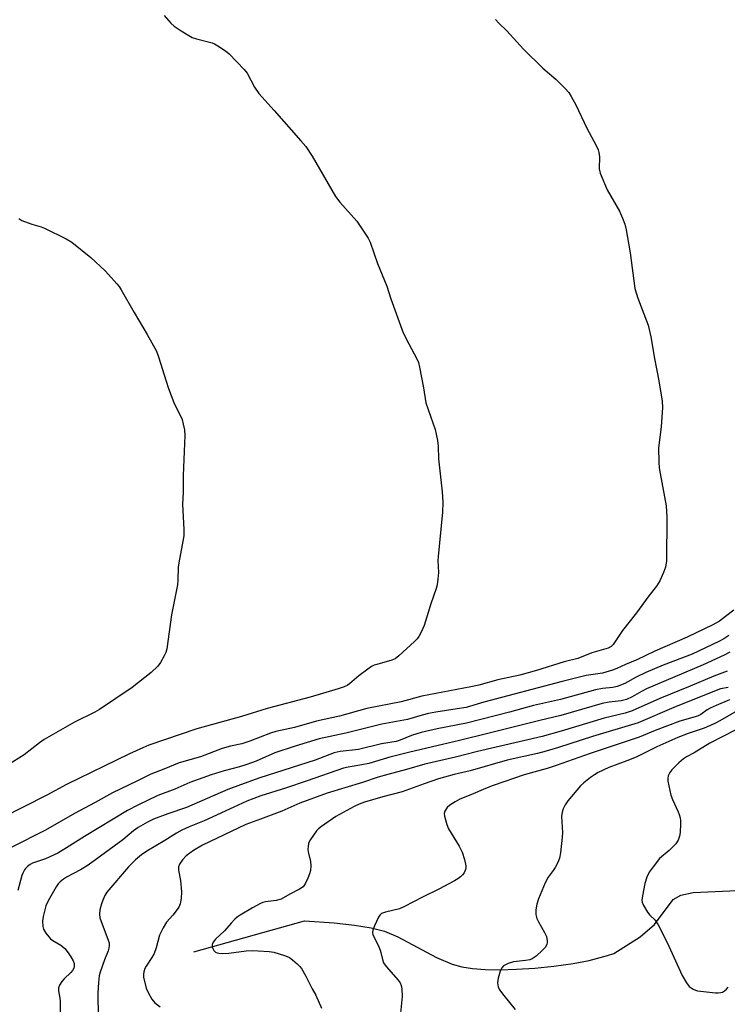
# Model space of a CAD drawing. Units: inches. Extents: x 1267766 to 1273766, y 541451 to 545452.
# Drawn here: x 1269321 to 1269541, y 542210 to 542516 of the extents above; entities that cross this region are included whole.
import ezdxf

# ---------------------------------------------------------------- set-up
doc = ezdxf.new("R2010")
doc.units = ezdxf.units.IN
doc.header["$MEASUREMENT"] = 0
doc.layers.add('HYDRO-Single Line Stream', color=4, linetype='Continuous')
doc.layers.add('Undefined', color=1, linetype='Continuous')

msp = doc.modelspace()

# ---------------------------------------------------------------- linework, layer by layer
at = {"layer": 'HYDRO-Single Line Stream'}
msp.add_lwpolyline([(1269375.27, 542226.48), (1269409.68, 542236.18), (1269418.88, 542235.51), (1269425.27, 542234.84), (1269430.42, 542234.01), (1269434.58, 542232.94), (1269438.66, 542231.21), (1269450.75, 542224.82), (1269455.59, 542222.71), (1269458.54, 542221.92), (1269461.87, 542221.38), (1269465.81, 542221.06), (1269470.32, 542220.96), (1269475.63, 542221.1), (1269481.24, 542221.49), (1269487.17, 542222.12), (1269493.16, 542222.93), (1269498.13, 542223.88), (1269503.85, 542225.37), (1269505.82, 542226), (1269513.97, 542231.17), (1269518.44, 542235.01), (1269524.22, 542242.76), (1269526.66, 542244.14), (1269530.52, 542245.02), (1269546.47, 542245.73)], dxfattribs=at)
at = {"layer": 'Undefined'}
for points, elevation in [([(1269366.09, 542517.58), (1269368.12, 542515.2), (1269369.15, 542514.23), (1269371.33, 542512.81), (1269374.82, 542510.75), (1269376.18, 542510.27), (1269380.96, 542509.04), (1269381.74, 542508.72), (1269382.75, 542508.15), (1269385.19, 542506.57), (1269386.34, 542505.69), (1269390.98, 542500.82), (1269391.85, 542499.66), (1269394.2, 542495.32), (1269395.47, 542493.37), (1269400.32, 542488.03), (1269408.58, 542478.65), (1269410.08, 542476.8), (1269412.08, 542473.87), (1269419.33, 542461.34), (1269420.72, 542459.56), (1269425.92, 542453.69), (1269429.47, 542448.38), (1269430.09, 542447.08), (1269432.43, 542440.49), (1269435.25, 542433.49), (1269436.55, 542429.53), (1269440.4, 542418.92), (1269442.08, 542415.48), (1269444.65, 542410.81), (1269445.12, 542409.73), (1269445.46, 542408.3), (1269446.68, 542401.87), (1269447.39, 542397.19), (1269450.26, 542388.86), (1269450.63, 542387.45), (1269451.02, 542385.45), (1269451.22, 542383.73), (1269451.3, 542379.73), (1269452.49, 542369.5), (1269452.71, 542366.33), (1269452.54, 542363.2), (1269451.21, 542349.37), (1269451.17, 542348.19), (1269451.33, 542344.4), (1269451.17, 542342.32), (1269450.93, 542340.56), (1269450.64, 542339.42), (1269449, 542334.7), (1269446.91, 542327.98), (1269446.04, 542326.12), (1269445.2, 542324.57), (1269444.69, 542323.86), (1269443.87, 542323.01), (1269439.02, 542318.53), (1269437.87, 542317.6), (1269436.89, 542317.15), (1269432.15, 542315.87), (1269431.32, 542315.6), (1269430.53, 542315.24), (1269429.33, 542314.43), (1269426.55, 542312.28), (1269423.65, 542309.8), (1269422.97, 542309.34), (1269422.01, 542308.88), (1269420.14, 542308.24), (1269411.45, 542305.74), (1269398.14, 542302.16), (1269390.15, 542299.66), (1269376.28, 542295.81), (1269361.33, 542290.74), (1269359.47, 542289.99), (1269355.28, 542288.05), (1269335.73, 542278.5), (1269329.62, 542275.19), (1269315.51, 542268.12)], 498), ([(1269469.03, 542516.28), (1269470.06, 542515.16), (1269472.58, 542512.76), (1269477.74, 542507.06), (1269483.81, 542501.19), (1269487.89, 542497.69), (1269490.61, 542494.94), (1269491.79, 542493.62), (1269492.58, 542492.39), (1269494, 542489.83), (1269497.48, 542482.6), (1269500.37, 542477.15), (1269500.97, 542475.83), (1269501.18, 542475), (1269501.32, 542473.59), (1269501.3, 542469.91), (1269501.63, 542468.54), (1269503.73, 542463.42), (1269507.61, 542456.73), (1269508.54, 542454.59), (1269509.24, 542452.66), (1269509.61, 542450.96), (1269510.85, 542443.8), (1269512.38, 542432.73), (1269513.3, 542429.73), (1269516.47, 542421.33), (1269516.85, 542419.92), (1269517.3, 542417.65), (1269518.43, 542410.92), (1269519.81, 542404.05), (1269520.88, 542397.7), (1269520.91, 542395.75), (1269520.52, 542389.69), (1269519.74, 542383.22), (1269519.84, 542378.73), (1269519.95, 542376.94), (1269520.19, 542375.25), (1269522.04, 542365.15), (1269522.32, 542361.67), (1269522.14, 542348.09), (1269521.83, 542346.05), (1269521.3, 542344.42), (1269520.09, 542341.86), (1269519.06, 542340.23), (1269516.71, 542337.18), (1269512.83, 542331.89), (1269508.48, 542326.41), (1269505.57, 542322.06), (1269504.99, 542321.45), (1269504.08, 542320.96), (1269498.95, 542319.42), (1269494.6, 542317.71), (1269490.43, 542316.63), (1269481.79, 542313.98), (1269476.6, 542312.48), (1269469.75, 542311.03), (1269463.83, 542309.44), (1269461.41, 542308.87), (1269446.16, 542305.98), (1269439.79, 542304.27), (1269429.07, 542302.12), (1269420.56, 542299.79), (1269413.48, 542298.24), (1269406.6, 542296.3), (1269400.78, 542295), (1269399.1, 542294.45), (1269392.71, 542291.97), (1269390.2, 542291.22), (1269386.69, 542290.45), (1269384.14, 542289.77), (1269377.42, 542287.18), (1269370.76, 542285.24), (1269365.95, 542283.3), (1269361.9, 542281.77), (1269357.64, 542279.54), (1269349.99, 542275.97), (1269344.69, 542272.94), (1269338.2, 542269.56), (1269329.18, 542264.38), (1269318.58, 542258.92)], 496), ([(1269320.88, 542454.48), (1269321.87, 542453.85), (1269324.92, 542452.66), (1269327.87, 542451.85), (1269328.94, 542451.46), (1269335.61, 542448.11), (1269337.42, 542447.07), (1269343.28, 542442.33), (1269347.72, 542438.22), (1269348.84, 542437.07), (1269351.36, 542434.21), (1269352.1, 542433.3), (1269352.77, 542432.32), (1269356.78, 542425.22), (1269360.85, 542418.45), (1269363.7, 542413.21), (1269364.36, 542411.51), (1269366.7, 542403.89), (1269367.46, 542401.67), (1269369.14, 542397.33), (1269371.64, 542391.99), (1269372.02, 542390.56), (1269372.37, 542388.82), (1269372.55, 542387.06), (1269371.95, 542374.56), (1269371.96, 542369.32), (1269371.82, 542365.68), (1269372.24, 542357.81), (1269372.2, 542355.86), (1269370.62, 542347.46), (1269370.49, 542346.08), (1269370.33, 542342.01), (1269370.2, 542340.56), (1269368.38, 542331.26), (1269366.87, 542320.7), (1269366.56, 542319.58), (1269366.07, 542318.52), (1269364.95, 542316.47), (1269364.13, 542315.3), (1269362.09, 542313.39), (1269356.12, 542308.7), (1269346.04, 542301.9), (1269344.5, 542301.04), (1269338.25, 542297.89), (1269328.78, 542292.54), (1269327.3, 542291.5), (1269322.56, 542287.74), (1269317.26, 542284.42)], 500), ([(1269543.12, 542332.75), (1269540.57, 542330.72), (1269538.65, 542329.32), (1269536.62, 542328.14), (1269528.63, 542324.37), (1269518.57, 542319.94), (1269513, 542317.26), (1269509.43, 542315.81), (1269506.72, 542314.56), (1269505.38, 542314.04), (1269502.3, 542313.18), (1269497.2, 542312.42), (1269489.78, 542310.61), (1269465.45, 542304.14), (1269459.97, 542302.52), (1269457.17, 542302.02), (1269450.53, 542301.03), (1269448.25, 542300.6), (1269446.27, 542300.1), (1269441.7, 542298.73), (1269433.77, 542297.25), (1269422.56, 542294.49), (1269414.21, 542292.73), (1269406.84, 542290.45), (1269400.53, 542288.38), (1269394.64, 542285.84), (1269391.74, 542284.73), (1269389.55, 542284.06), (1269384.74, 542282.83), (1269380.72, 542281.54), (1269374.09, 542279.12), (1269369.37, 542277.11), (1269364.09, 542275.1), (1269357.9, 542272.14), (1269354.65, 542270.44), (1269341.3, 542262.42), (1269335.72, 542258.82), (1269333.03, 542257.19), (1269329.22, 542255.46), (1269325.21, 542254.04), (1269324.46, 542253.65), (1269323.58, 542253.03), (1269323.01, 542252.47), (1269322.68, 542252.02), (1269322.15, 542251.02), (1269321.84, 542250.21), (1269320.6, 542245.63)], 494), ([(1269541.61, 542324.85), (1269540.03, 542323.82), (1269538.5, 542323), (1269530.19, 542319.08), (1269521.11, 542315.62), (1269515.82, 542313.35), (1269512.74, 542311.91), (1269509.2, 542309.94), (1269506.9, 542309.03), (1269505.54, 542308.68), (1269502.31, 542308.36), (1269500.12, 542307.97), (1269489.25, 542304.99), (1269480.89, 542303.09), (1269473.44, 542301.05), (1269460.06, 542297.61), (1269450.9, 542295.88), (1269445.91, 542294.72), (1269442.97, 542293.81), (1269439.45, 542292.31), (1269438.15, 542291.87), (1269433.6, 542291.22), (1269426.43, 542289.46), (1269420.78, 542288.82), (1269418.89, 542288.4), (1269413, 542286.08), (1269395.81, 542280.61), (1269392.07, 542279.32), (1269385.91, 542276.97), (1269373.01, 542271.38), (1269367.28, 542269.4), (1269362.74, 542267.74), (1269360.86, 542266.85), (1269358, 542265.22), (1269356.58, 542264.17), (1269353.21, 542261.39), (1269342.43, 542253.5), (1269340.07, 542252), (1269335.77, 542249.72), (1269334.85, 542249.1), (1269333.78, 542248.25), (1269333.2, 542247.68), (1269332.52, 542246.73), (1269330, 542242.39), (1269329.37, 542240.8), (1269328.44, 542237.5), (1269328.29, 542236.1), (1269328.39, 542234.41), (1269328.62, 542233.61), (1269329.34, 542232.36), (1269330.21, 542231.18), (1269330.8, 542230.55), (1269331.52, 542230.06), (1269334, 542228.64), (1269335.19, 542227.58), (1269336.29, 542226.25), (1269337.12, 542225.01), (1269337.85, 542223.73), (1269338.14, 542222.94), (1269338.12, 542221.96), (1269337.97, 542221.47), (1269337.59, 542220.78), (1269337.07, 542220.13), (1269335.05, 542218.16), (1269334.32, 542217.33), (1269333.54, 542216.13), (1269333.27, 542215.38), (1269333.22, 542214.41), (1269333.66, 542212.11), (1269333.73, 542211.24), (1269333.77, 542205.96)], 492), ([(1269541.89, 542319.72), (1269540.12, 542318.75), (1269533.57, 542315.75), (1269515.98, 542308.25), (1269514.47, 542307.5), (1269511.49, 542305.77), (1269509.73, 542304.99), (1269508.1, 542304.59), (1269504.35, 542304.1), (1269502.21, 542303.68), (1269489.4, 542299.94), (1269482.82, 542298.41), (1269467.04, 542294.55), (1269457.87, 542292.18), (1269452.58, 542291.02), (1269442.43, 542288.64), (1269436.2, 542287), (1269429.7, 542285.11), (1269427.54, 542284.65), (1269423.32, 542283.98), (1269421.78, 542283.62), (1269410.58, 542279.64), (1269403.75, 542277.37), (1269396.18, 542274.97), (1269391.74, 542273.32), (1269387.71, 542271.51), (1269378.53, 542267.22), (1269373.9, 542265.37), (1269371.54, 542264.31), (1269369.97, 542263.43), (1269366.29, 542261.1), (1269360.67, 542257.77), (1269359, 542256.64), (1269357.17, 542255.17), (1269355.01, 542252.94), (1269348.31, 542245.03), (1269347.69, 542244.09), (1269347, 542242.63), (1269346.61, 542241.5), (1269346.14, 542239.6), (1269345.95, 542238.24), (1269346.11, 542237.12), (1269348.71, 542230.17), (1269348.95, 542229.35), (1269349.04, 542228.51), (1269348.92, 542227.66), (1269348.7, 542226.81), (1269347.54, 542224.05), (1269346.18, 542220.21), (1269345.92, 542219.07), (1269345.67, 542217), (1269345.43, 542213.76), (1269345.59, 542206.02)], 490), ([(1269541.09, 542313.77), (1269536.87, 542312.22), (1269529.53, 542309.08), (1269520.13, 542305.28), (1269511.56, 542301.39), (1269509.32, 542300.76), (1269502.81, 542299.18), (1269489.5, 542295.11), (1269483.56, 542293.45), (1269463.45, 542288.85), (1269456.65, 542287.01), (1269447.05, 542284.82), (1269441.37, 542283.19), (1269435.55, 542281.67), (1269432.58, 542280.81), (1269427.77, 542279.21), (1269416.78, 542275.84), (1269408.25, 542272.71), (1269402.7, 542270.28), (1269396.03, 542267.72), (1269391.44, 542266.09), (1269377.97, 542259.64), (1269375.25, 542258.05), (1269372.97, 542256.33), (1269371.75, 542255.14), (1269370.83, 542253.75), (1269370.59, 542252.98), (1269370.58, 542251.88), (1269371.14, 542248.7), (1269371.5, 542245.16), (1269371.38, 542243.13), (1269371.07, 542241.43), (1269370.62, 542240.43), (1269369.86, 542239.27), (1269368.82, 542237.93), (1269366.83, 542235.71), (1269365.77, 542234.01), (1269365.12, 542232.73), (1269364.68, 542231.68), (1269363.61, 542227.81), (1269362.98, 542226.03), (1269362.28, 542224.73), (1269360.48, 542222.1), (1269360.12, 542221.35), (1269359.78, 542220.32), (1269359.66, 542219.54), (1269359.71, 542218.67), (1269360.5, 542215.2), (1269361.07, 542213.84), (1269362.27, 542211.82), (1269363.21, 542210.72), (1269364.81, 542209.48)], 488), ([(1269541.31, 542308.74), (1269539.02, 542308.28), (1269537.65, 542307.81), (1269524.49, 542302.44), (1269513.42, 542297.71), (1269499.21, 542293.49), (1269488.63, 542290.08), (1269484.79, 542288.91), (1269482.13, 542288.22), (1269472.7, 542286.06), (1269461.17, 542282.8), (1269456.2, 542281.63), (1269451.37, 542280.28), (1269446.87, 542278.78), (1269440.09, 542276.3), (1269433.99, 542274.72), (1269428.33, 542273.01), (1269426.72, 542272.44), (1269425.16, 542271.71), (1269419.47, 542268.62), (1269414.96, 542265.45), (1269414.06, 542264.73), (1269413.45, 542264.1), (1269411.52, 542261.48), (1269411.12, 542260.71), (1269410.94, 542260.17), (1269410.79, 542259.32), (1269410.74, 542258.45), (1269410.84, 542257.63), (1269411.59, 542254.66), (1269411.64, 542253.25), (1269411.54, 542251.84), (1269411.27, 542250.76), (1269410.73, 542249.45), (1269409.87, 542247.67), (1269409.24, 542246.77), (1269408.11, 542245.97), (1269405.1, 542244.42), (1269402.43, 542242.92), (1269400.86, 542242.51), (1269397.57, 542242.09), (1269396.76, 542241.86), (1269396, 542241.55), (1269393.55, 542240.25), (1269389.72, 542237.92), (1269388.73, 542237.26), (1269388.07, 542236.7), (1269386.88, 542235.44), (1269384.81, 542233.03), (1269382.04, 542230.48), (1269381.33, 542229.58), (1269381.01, 542228.82), (1269381.03, 542228.08), (1269381.19, 542227.6), (1269381.56, 542226.93), (1269382.07, 542226.41), (1269382.53, 542226.2), (1269383.05, 542226.09), (1269384.16, 542226.02), (1269386.15, 542226.13), (1269391.57, 542226.83), (1269393.64, 542226.92), (1269395.25, 542226.86), (1269398.69, 542226.59), (1269400.12, 542226.39), (1269403.49, 542225.42), (1269404.3, 542225.12), (1269405.06, 542224.74), (1269405.95, 542224.06), (1269407.45, 542222.75), (1269408.26, 542221.97), (1269408.81, 542221.31), (1269410.16, 542218.99), (1269412.09, 542215.04), (1269413.19, 542213.09), (1269415.01, 542209.06)], 486), ([(1269541.79, 542304.87), (1269537.58, 542303.14), (1269535.73, 542302.3), (1269534.86, 542301.79), (1269532.87, 542300.31), (1269531.8, 542299.79), (1269526.38, 542298.19), (1269518.72, 542295.29), (1269513.7, 542293.26), (1269498.5, 542288.13), (1269487.92, 542284.43), (1269485.1, 542283.53), (1269477.97, 542281.59), (1269468.33, 542278.25), (1269465.98, 542277.35), (1269461.37, 542275.33), (1269457.99, 542273.98), (1269456.49, 542273.18), (1269454.83, 542272.11), (1269454.03, 542271.38), (1269453.29, 542270.3), (1269453.1, 542269.57), (1269453.19, 542268.73), (1269453.91, 542266.14), (1269454.44, 542264.75), (1269457.81, 542259.36), (1269458.74, 542257.56), (1269459.38, 542255.26), (1269459.81, 542253.23), (1269459.84, 542252.65), (1269459.77, 542252.1), (1269459.36, 542251.07), (1269458.84, 542250.44), (1269458.2, 542249.89), (1269457.3, 542249.2), (1269456.31, 542248.59), (1269451.42, 542245.98), (1269446.42, 542243.53), (1269440.79, 542240.61), (1269439.2, 542239.93), (1269434.83, 542238.9), (1269433.66, 542238.44), (1269433.1, 542237.98), (1269432.65, 542237.29), (1269431.46, 542234.63), (1269430.96, 542233.29), (1269430.84, 542232.49), (1269430.94, 542231.96), (1269431.24, 542231.18), (1269432.54, 542228.62), (1269433.22, 542227.09), (1269433.46, 542226.31), (1269433.91, 542224.17), (1269434.25, 542223.16), (1269435.05, 542222.02), (1269438.85, 542217.77), (1269439.46, 542216.85), (1269439.77, 542216.09), (1269439.96, 542214.99), (1269440, 542212.69), (1269439.5, 542207.46)], 484), ([(1269549.78, 542304.68), (1269538.77, 542298.33), (1269537.19, 542297.53), (1269533.91, 542296.08), (1269528.91, 542294.42), (1269525.72, 542293.14), (1269519.16, 542290.28), (1269514.65, 542287.95), (1269512.77, 542287.08), (1269509.87, 542285.87), (1269504.29, 542283.82), (1269501, 542282.27), (1269499.77, 542281.52), (1269498.6, 542280.68), (1269496.53, 542279.11), (1269495.46, 542278.16), (1269491.56, 542273.48), (1269490.75, 542272.25), (1269490.06, 542270.95), (1269489.73, 542269.91), (1269489.6, 542268.61), (1269489.83, 542263.61), (1269489.8, 542262.16), (1269489.24, 542257.29), (1269488.93, 542255.6), (1269488.4, 542254.29), (1269487.62, 542252.76), (1269487, 542251.8), (1269485.47, 542249.75), (1269484.51, 542247.93), (1269482.41, 542243.02), (1269481.94, 542241.3), (1269481.59, 542239.55), (1269481.58, 542238.17), (1269481.91, 542236.87), (1269482.42, 542235.85), (1269484.32, 542232.59), (1269484.88, 542231.28), (1269485.16, 542229.92), (1269485.16, 542229.39), (1269485.04, 542228.86), (1269484.5, 542227.88), (1269483.7, 542227.01), (1269481.7, 542225.18), (1269480.44, 542224.34), (1269479.7, 542224.06), (1269478.4, 542223.8), (1269474.6, 542223.47), (1269473, 542222.91), (1269471.53, 542222.14), (1269470.98, 542221.57), (1269470.53, 542220.55), (1269469.89, 542218.3), (1269469.67, 542216.88), (1269469.88, 542215.67), (1269470.21, 542214.95), (1269470.65, 542214.26), (1269471.64, 542212.91), (1269475.14, 542208.59)], 482), ([(1269543.72, 542295.53), (1269535.69, 542291.36), (1269530.76, 542288.34), (1269528.38, 542287.11), (1269527.46, 542286.56), (1269526.02, 542285.32), (1269523.88, 542283.12), (1269523.19, 542282.25), (1269522.71, 542281.24), (1269522.57, 542280.42), (1269522.64, 542279.56), (1269523.58, 542275.22), (1269524.08, 542273.92), (1269525.86, 542270.03), (1269526.15, 542269.24), (1269526.4, 542268.19), (1269526.5, 542267.37), (1269526.51, 542266.22), (1269526.41, 542263.6), (1269526.27, 542262.46), (1269525.8, 542261.2), (1269525.05, 542260.07), (1269522.98, 542258.03), (1269520.04, 542255.51), (1269518.01, 542252.99), (1269516.84, 542251.31), (1269516.11, 542249.71), (1269515.45, 542247.76), (1269514.69, 542243.95), (1269514.56, 542242.5), (1269514.65, 542241.95), (1269514.96, 542241.16), (1269516.26, 542238.87), (1269517, 542237.97), (1269518.64, 542236.35), (1269519.6, 542234.9), (1269522.43, 542229.42), (1269527.1, 542219.21), (1269528.36, 542216.93), (1269529.19, 542215.8), (1269529.81, 542215.31), (1269530.49, 542214.91), (1269531.22, 542214.6), (1269531.79, 542214.46), (1269537.38, 542213.8), (1269538.25, 542213.75), (1269539.08, 542213.84), (1269539.57, 542214.03), (1269540.25, 542214.45), (1269540.87, 542214.97), (1269541.39, 542215.58)], 480)]:
    msp.add_lwpolyline(points, dxfattribs=dict(at, elevation=elevation))

doc.saveas('drawing.dxf')
